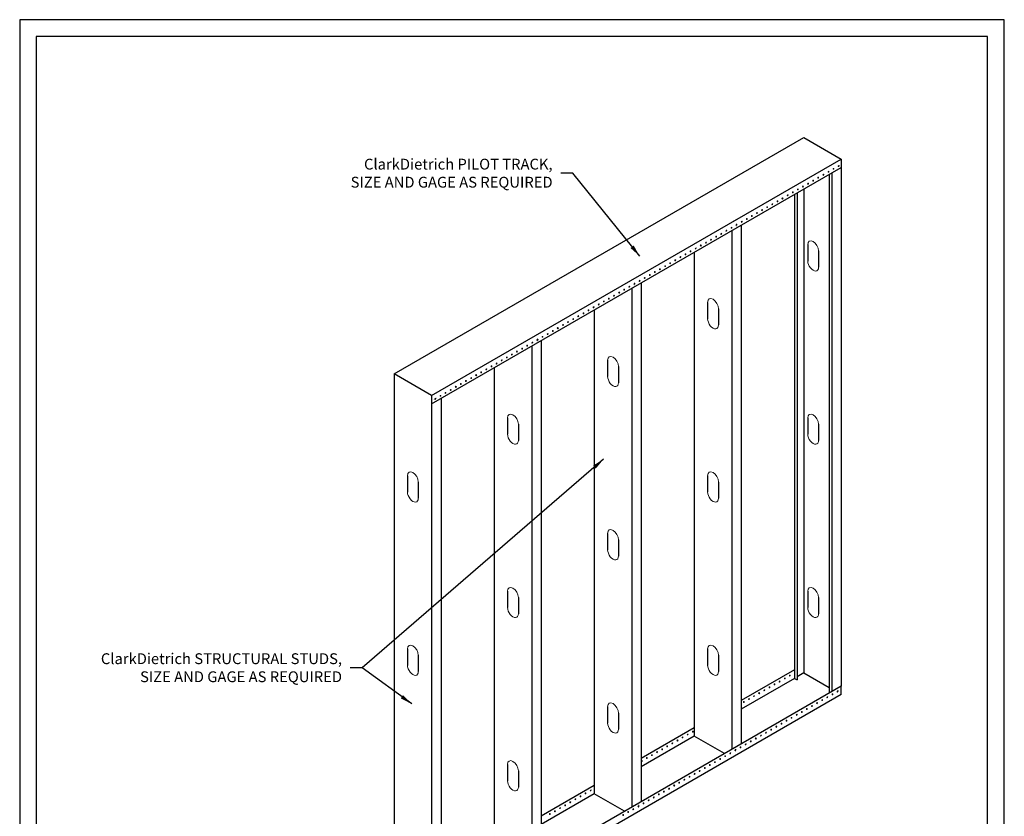
# Model space of a CAD drawing. Units: inches. Extents: x 0 to 136, y 0 to 176.
# Drawn here: x 0 to 136, y 66 to 176 of the extents above; entities that cross this region are included whole.
import ezdxf

# ---------------------------------------------------------------- set-up
doc = ezdxf.new("R2010")
doc.units = ezdxf.units.IN
doc.header["$LTSCALE"] = 16
doc.header["$MEASUREMENT"] = 0
doc.layers.add('3', color=7, linetype='Continuous')
doc.layers.add('TEXT', color=7, linetype='Continuous')
doc.styles.add('Romans', font='romans.shx', dxfattribs={"width": 0.9, "height": 0.09375})
doc.dimstyles.get("Standard").update_dxf_attribs({"dimtxt": 0.09375, "dimasz": 0.125, "dimexe": 0.0625, "dimexo": 0.0625, "dimgap": 0.09375, "dimtad": 0, "dimdec": 4, "dimzin": 3, "dimdsep": 46, "dimlunit": 4, "dimtxsty": 'Romans', "dimcen": 0.09375, "dimclrt": 7, "dimadec": 0, "dimazin": 0, "dimtfac": 1, "dimtdec": 4, "dimtofl": 0, "dimtmove": 0, "dimatfit": 3, "dimfxl": 1, "dimfrac": 2, "dimtolj": 1, "dimtzin": 0, "dimarcsym": 0})

# ---------------------------------------------------------------- blocks, each defined once
blk = doc.blocks.new('CDBS 8X11 TTB Portrait - MS')
blk.add_lwpolyline([(2.3, 2.3), (134.05, 2.3), (134.05, 174.05), (2.3, 174.05)], close=True)
at = {"layer": 'Defpoints'}
blk.add_lwpolyline([(0, 0), (136.36, 0), (136.36, 176.36), (0, 176.36)], close=True, dxfattribs=at)

msp = doc.modelspace()

# ---------------------------------------------------------------- linework, layer by layer
for p, q in [((51.86, 127.3), (108.58, 160.05)), ((57.05, 124.3), (113.77, 157.05)), ((113.77, 157.05), (113.77, 84.04)), ((112.08, 154.92), (112.08, 83.06)), ((112.48, 155.15), (112.48, 83.29)), ((108.58, 152.9), (108.58, 85.88)), ((107.28, 152.15), (107.28, 85.13)), ((107.68, 152.38), (107.68, 84.9)), ((99.92, 147.9), (99.92, 76.04)), ((98.62, 147.15), (98.62, 75.29)), ((93.42, 144.15), (93.42, 77.13)), ((110.63, 144.32), (110.63, 142.07)), ((84.76, 139.15), (84.76, 67.29)), ((86.06, 139.9), (86.06, 68.04)), ((79.57, 136.15), (79.57, 69.13)), ((96.77, 136.32), (96.77, 134.07)), ((70.91, 131.15), (70.91, 59.29)), ((72.2, 131.9), (72.2, 60.04)), ((82.92, 128.32), (82.92, 126.07)), ((51.86, 127.3), (51.86, 54.29)), ((65.71, 128.15), (65.71, 61.13)), ((57.05, 124.3), (57.05, 50.13)), ((58.35, 123.9), (58.35, 52.04)), ((69.06, 120.32), (69.06, 118.07)), ((110.63, 120.32), (110.63, 118.07)), ((55.2, 112.32), (55.2, 110.07)), ((96.77, 112.32), (96.77, 110.07)), ((82.92, 104.32), (82.92, 102.07)), ((69.06, 96.32), (69.06, 94.07)), ((110.63, 96.32), (110.63, 94.07)), ((55.2, 88.32), (55.2, 86.07)), ((96.77, 88.32), (96.77, 86.07)), ((107.28, 85.13), (99.92, 80.88)), ((107.28, 85.13), (107.68, 84.9)), ((108.58, 85.88), (107.68, 85.36)), ((108.58, 85.88), (112.08, 83.86)), ((113.77, 82.88), (113.77, 84.04)), ((113.77, 82.88), (57.05, 50.13)), ((82.92, 80.32), (82.92, 78.07)), ((93.42, 77.13), (86.06, 72.88)), ((69.06, 72.32), (69.06, 70.07)), ((79.57, 69.13), (72.2, 64.88))]:
    msp.add_line(p, q)
at = {"color": 0, "linetype": 'Continuous', "lineweight": 0, "extrusion": (-2.25961e-16, -0.816497, 0.57735)}
for p, q in [((111.22, 154.83), (111.3, 154.97)), ((111.3, 154.79), (111.22, 154.83)), ((111.3, 154.97), (111.38, 154.93)), ((111.38, 154.93), (111.3, 154.79)), ((108.39, 153.2), (108.47, 153.34)), ((108.47, 153.16), (108.39, 153.2)), ((108.47, 153.34), (108.55, 153.29)), ((108.55, 153.29), (108.47, 153.16)), ((105.56, 151.57), (105.64, 151.7)), ((105.64, 151.52), (105.56, 151.57)), ((105.64, 151.7), (105.72, 151.66)), ((105.72, 151.66), (105.64, 151.52)), ((102.74, 149.94), (102.81, 150.07)), ((102.81, 150.07), (102.89, 150.03)), ((102.89, 150.03), (102.81, 149.89)), ((102.81, 149.89), (102.74, 149.94)), ((99.91, 148.3), (99.99, 148.44)), ((99.99, 148.26), (99.91, 148.3)), ((99.99, 148.44), (100.06, 148.39)), ((100.06, 148.39), (99.99, 148.26)), ((97.08, 146.67), (97.16, 146.81)), ((97.16, 146.62), (97.08, 146.67)), ((97.16, 146.81), (97.24, 146.76)), ((97.24, 146.76), (97.16, 146.62)), ((94.25, 145.04), (94.33, 145.17)), ((94.33, 144.99), (94.25, 145.04)), ((94.33, 145.17), (94.41, 145.13)), ((94.41, 145.13), (94.33, 144.99)), ((91.42, 143.4), (91.5, 143.54)), ((91.5, 143.36), (91.42, 143.4)), ((91.5, 143.54), (91.58, 143.49)), ((91.58, 143.49), (91.5, 143.36)), ((88.59, 141.77), (88.67, 141.91)), ((88.67, 141.91), (88.75, 141.86)), ((88.75, 141.86), (88.67, 141.73)), ((88.67, 141.73), (88.59, 141.77)), ((85.77, 140.14), (85.84, 140.27)), ((85.84, 140.09), (85.77, 140.14)), ((85.84, 140.27), (85.92, 140.23)), ((85.92, 140.23), (85.84, 140.09)), ((82.94, 138.51), (83.01, 138.64)), ((83.01, 138.46), (82.94, 138.51)), ((83.01, 138.64), (83.09, 138.6)), ((83.09, 138.6), (83.01, 138.46)), ((80.11, 136.87), (80.19, 137.01)), ((80.19, 136.83), (80.11, 136.87)), ((80.19, 137.01), (80.26, 136.96)), ((80.26, 136.96), (80.19, 136.83)), ((77.28, 135.24), (77.36, 135.37)), ((77.36, 135.19), (77.28, 135.24)), ((77.36, 135.37), (77.44, 135.33)), ((77.44, 135.33), (77.36, 135.19)), ((74.45, 133.61), (74.53, 133.74)), ((74.53, 133.74), (74.61, 133.7)), ((74.61, 133.7), (74.53, 133.56)), ((74.53, 133.56), (74.45, 133.61)), ((71.62, 131.97), (71.7, 132.11)), ((71.7, 131.93), (71.62, 131.97)), ((71.7, 132.11), (71.78, 132.06)), ((71.78, 132.06), (71.7, 131.93)), ((68.79, 130.34), (68.87, 130.48)), ((68.87, 130.29), (68.79, 130.34)), ((68.87, 130.48), (68.95, 130.43)), ((68.95, 130.43), (68.87, 130.29)), ((65.97, 128.71), (66.04, 128.84)), ((66.04, 128.66), (65.97, 128.71)), ((66.04, 128.84), (66.12, 128.8)), ((66.12, 128.8), (66.04, 128.66)), ((63.14, 127.07), (63.22, 127.21)), ((63.22, 127.03), (63.14, 127.07)), ((63.22, 127.21), (63.29, 127.16)), ((63.29, 127.16), (63.22, 127.03)), ((60.31, 125.44), (60.39, 125.58)), ((60.39, 125.58), (60.47, 125.53)), ((60.47, 125.53), (60.39, 125.4)), ((60.39, 125.4), (60.31, 125.44)), ((57.48, 123.81), (57.56, 123.94)), ((57.56, 123.76), (57.48, 123.81)), ((57.56, 123.94), (57.64, 123.9)), ((57.64, 123.9), (57.56, 123.76))]:
    msp.add_line(p, q, dxfattribs=at)
at = {"color": 0, "linetype": 'Continuous', "lineweight": 0, "extrusion": (1.25969e-16, 0.816497, 0.57735)}
for p, q in [((105.16, 84.66), (105.24, 84.79)), ((105.24, 84.61), (105.16, 84.66)), ((105.24, 84.79), (105.32, 84.75)), ((105.32, 84.75), (105.24, 84.61)), ((113.19, 83.29), (113.26, 83.42)), ((113.26, 83.24), (113.19, 83.29)), ((113.26, 83.42), (113.34, 83.38)), ((113.34, 83.38), (113.26, 83.24)), ((102.33, 83.02), (102.41, 83.16)), ((102.41, 82.98), (102.33, 83.02)), ((102.41, 83.16), (102.49, 83.11)), ((102.49, 83.11), (102.41, 82.98)), ((110.36, 81.66), (110.44, 81.79)), ((110.44, 81.61), (110.36, 81.66)), ((110.44, 81.79), (110.51, 81.75)), ((110.51, 81.75), (110.44, 81.61)), ((107.53, 80.02), (107.61, 80.16)), ((107.61, 79.98), (107.53, 80.02)), ((107.61, 80.16), (107.69, 80.11)), ((107.69, 80.11), (107.61, 79.98)), ((104.7, 78.39), (104.78, 78.53)), ((104.78, 78.34), (104.7, 78.39)), ((104.78, 78.53), (104.86, 78.48)), ((104.86, 78.48), (104.78, 78.34)), ((91.02, 76.49), (91.1, 76.63)), ((91.1, 76.45), (91.02, 76.49)), ((91.1, 76.63), (91.18, 76.58)), ((91.18, 76.58), (91.1, 76.45)), ((101.87, 76.76), (101.95, 76.89)), ((101.95, 76.71), (101.87, 76.76)), ((101.95, 76.89), (102.03, 76.85)), ((102.03, 76.85), (101.95, 76.71)), ((99.04, 75.12), (99.12, 75.26)), ((99.12, 75.08), (99.04, 75.12)), ((99.12, 75.26), (99.2, 75.21)), ((99.2, 75.21), (99.12, 75.08)), ((88.19, 74.86), (88.27, 74.99)), ((88.27, 74.81), (88.19, 74.86)), ((88.27, 74.99), (88.35, 74.95)), ((88.35, 74.95), (88.27, 74.81)), ((96.22, 73.49), (96.29, 73.63)), ((96.29, 73.45), (96.22, 73.49)), ((96.29, 73.63), (96.37, 73.58)), ((96.37, 73.58), (96.29, 73.45)), ((93.39, 71.86), (93.47, 71.99)), ((93.47, 71.81), (93.39, 71.86)), ((93.47, 71.99), (93.54, 71.95)), ((93.54, 71.95), (93.47, 71.81)), ((90.56, 70.22), (90.64, 70.36)), ((90.64, 70.18), (90.56, 70.22)), ((90.64, 70.36), (90.72, 70.32)), ((90.72, 70.32), (90.64, 70.18)), ((76.88, 68.33), (76.96, 68.46)), ((76.96, 68.28), (76.88, 68.33)), ((76.96, 68.46), (77.03, 68.42)), ((77.03, 68.42), (76.96, 68.28)), ((87.73, 68.59), (87.81, 68.73)), ((87.81, 68.55), (87.73, 68.59)), ((87.81, 68.73), (87.89, 68.68)), ((87.89, 68.68), (87.81, 68.55)), ((74.05, 66.69), (74.13, 66.83)), ((74.13, 66.83), (74.21, 66.78)), ((84.9, 66.96), (84.98, 67.09)), ((84.98, 66.91), (84.9, 66.96)), ((84.98, 67.09), (85.06, 67.05)), ((85.06, 67.05), (84.98, 66.91)), ((74.13, 66.65), (74.05, 66.69)), ((74.21, 66.78), (74.13, 66.65))]:
    msp.add_line(p, q, dxfattribs=at)
at = {"const_width": 0.0288}
for points in [[(113.21, 155.98), (113.63, 156.23)], [(113.42, 156.1), (113.42, 156.35)], [(113.42, 155.86), (113.42, 156.1)], [(99.06, 147.82), (99.49, 148.06)], [(99.28, 147.94), (99.28, 148.19)], [(99.28, 147.69), (99.28, 147.94)], [(84.92, 139.65), (85.35, 139.9)], [(85.14, 139.77), (85.14, 140.02)], [(85.14, 139.53), (85.14, 139.77)], [(71.71, 132.02), (71.71, 132.26)], [(71.49, 131.89), (71.92, 132.14)], [(71.71, 131.77), (71.71, 132.02)], [(57.56, 123.86), (57.56, 124.11)], [(57.35, 123.74), (57.78, 123.98)], [(57.56, 123.61), (57.56, 123.86)], [(113.06, 83.21), (113.48, 83.46)], [(113.27, 83.33), (113.27, 83.58)], [(113.27, 83.08), (113.27, 83.33)], [(98.91, 75.04), (99.34, 75.29)], [(99.12, 75.16), (99.12, 75.41)], [(99.12, 74.92), (99.12, 75.16)], [(85.47, 67.29), (85.9, 67.54)], [(85.69, 67.41), (85.69, 67.66)], [(85.69, 67.17), (85.69, 67.41)]]:
    msp.add_lwpolyline(points, dxfattribs=at)
for points in [[(109.13, 145.2), (109.13, 142.93)], [(95.27, 137.2), (95.27, 134.93)], [(81.42, 129.2), (81.42, 126.93)], [(67.56, 121.2), (67.56, 118.93)], [(109.13, 121.2), (109.13, 118.93)], [(53.7, 113.2), (53.7, 110.93)], [(95.27, 113.2), (95.27, 110.93)], [(81.42, 105.2), (81.42, 102.93)], [(67.56, 97.2), (67.56, 94.93)], [(109.13, 97.2), (109.13, 94.93)], [(53.7, 89.2), (53.7, 86.93)], [(95.27, 89.2), (95.27, 86.93)], [(81.42, 81.2), (81.42, 78.93)], [(67.56, 73.2), (67.56, 70.93)]]:
    msp.add_lwpolyline(points)
at = {"color": 0, "linetype": 'Continuous', "lineweight": 0, "extrusion": (-7.26864e-17, 1.51659e-16, -1)}
for centre in [(112.71, 155.7), (113.42, 156.1), (109.88, 154.06), (110.59, 154.47), (112.01, 155.29), (107.76, 152.84), (109.18, 153.66), (106.35, 152.02), (107.06, 152.43), (103.52, 150.39), (104.23, 150.8), (104.94, 151.21), (100.69, 148.76), (101.4, 149.16), (102.11, 149.57), (98.57, 147.53), (99.28, 147.94), (95.74, 145.9), (96.45, 146.31), (97.86, 147.12), (93.62, 144.67), (95.04, 145.49), (92.21, 143.86), (92.91, 144.27), (89.38, 142.22), (90.09, 142.63), (90.79, 143.04), (86.55, 140.59), (87.26, 141), (87.96, 141.41), (84.43, 139.37), (85.14, 139.77), (81.6, 137.73), (82.31, 138.14), (83.72, 138.96), (79.48, 136.51), (80.89, 137.33), (78.07, 135.69), (78.77, 136.1), (75.24, 134.06), (75.94, 134.47), (76.65, 134.88), (72.41, 132.43), (73.12, 132.83), (73.82, 133.24), (70.29, 131.2), (70.99, 131.61), (67.46, 129.57), (68.17, 129.98), (69.58, 130.79), (65.34, 128.34), (66.75, 129.16), (63.92, 127.53), (64.63, 127.94), (61.09, 125.89), (61.8, 126.3), (62.51, 126.71), (58.27, 124.26), (58.97, 124.67), (59.68, 125.08)]:
    msp.add_ellipse(centre, major_axis=(-0.0391, -0.0677), ratio=0.57735, start_param=-5.497787, end_param=0.785398, dxfattribs=at)
at = {"color": 0, "linetype": 'Continuous', "lineweight": 0}
for centre, start_param, end_param in [((109.88, 144.76), -2.356194, 0.785398), ((109.88, 142.51), -5.497787, -2.356194), ((96.02, 136.76), -2.356194, 0.785398), ((96.02, 134.51), -5.497787, -2.356194), ((82.17, 128.76), -2.356194, 0.785398), ((82.17, 126.51), -5.497787, -2.356194), ((68.31, 120.76), -2.356194, 0.785398), ((109.88, 120.76), -2.356194, 0.785398), ((68.31, 118.51), -5.497787, -2.356194), ((109.88, 118.51), -5.497787, -2.356194), ((54.45, 112.76), -2.356194, 0.785398), ((96.02, 112.76), -2.356194, 0.785398), ((54.45, 110.51), -5.497787, -2.356194), ((96.02, 110.51), -5.497787, -2.356194), ((82.17, 104.76), -2.356194, 0.785398), ((82.17, 102.51), -5.497787, -2.356194), ((68.31, 96.76), -2.356194, 0.785398), ((109.88, 96.76), -2.356194, 0.785398), ((68.31, 94.51), -5.497787, -2.356194), ((109.88, 94.51), -5.497787, -2.356194), ((54.45, 88.76), -2.356194, 0.785398), ((96.02, 88.76), -2.356194, 0.785398), ((54.45, 86.51), -5.497787, -2.356194), ((96.02, 86.51), -5.497787, -2.356194), ((82.17, 80.76), -2.356194, 0.785398), ((82.17, 78.51), -5.497787, -2.356194), ((68.31, 72.76), -2.356194, 0.785398), ((68.31, 70.51), -5.497787, -2.356194)]:
    msp.add_ellipse(centre, major_axis=(-0.53, 0.919), ratio=0.57735, start_param=start_param, end_param=end_param, dxfattribs=at)
at = {"color": 0, "linetype": 'Continuous', "lineweight": 0, "extrusion": (7.26864e-17, -1.51659e-16, -1)}
for centre in [(105.95, 85.11), (106.65, 85.52), (103.12, 83.48), (103.83, 83.88), (104.53, 84.29), (100.29, 81.84), (101, 82.25), (101.7, 82.66), (111.14, 82.11), (111.85, 82.52), (112.56, 82.93), (108.31, 80.48), (109.02, 80.88), (109.73, 81.29), (106.19, 79.25), (106.9, 79.66), (93.22, 77.76), (104.07, 78.03), (105.49, 78.84), (91.8, 76.94), (92.51, 77.35), (101.24, 76.39), (102.66, 77.21), (103.36, 77.62), (88.98, 75.31), (89.68, 75.72), (90.39, 76.13), (99.83, 75.58), (100.54, 75.99), (86.15, 73.68), (86.86, 74.09), (87.56, 74.49), (97, 73.94), (97.71, 74.35), (98.42, 74.76), (94.17, 72.31), (94.88, 72.72), (95.59, 73.13), (92.05, 71.09), (92.76, 71.49), (79.08, 69.6), (89.93, 69.86), (91.34, 70.68), (77.66, 68.78), (78.37, 69.19), (87.1, 68.23), (88.52, 69.05), (89.22, 69.45), (74.83, 67.15), (75.54, 67.55), (76.25, 67.96), (85.69, 67.41), (86.39, 67.82), (73.42, 66.33), (83.57, 66.19), (84.27, 66.6)]:
    msp.add_ellipse(centre, major_axis=(0.0391, 0.0677), ratio=0.57735, start_param=-5.497787, end_param=0.785398, dxfattribs=at)
at = {"layer": '3'}
for p, q in [((108.58, 160.05), (113.77, 157.05)), ((57.05, 123.15), (113.77, 155.9)), ((98.62, 148.3), (99.92, 149.05)), ((57.05, 124.3), (51.86, 127.3)), ((107.28, 86.29), (99.92, 82.04)), ((113.77, 84.04), (57.05, 51.29)), ((93.42, 78.29), (86.06, 74.04)), ((97.62, 74.71), (93.42, 77.13)), ((79.57, 70.29), (72.2, 66.04)), ((83.76, 66.71), (79.57, 69.13))]:
    msp.add_line(p, q, dxfattribs=at)

# ---------------------------------------------------------------- block references
msp.add_blockref('CDBS 8X11 TTB Portrait - MS', (0, 0))

# ---------------------------------------------------------------- texts
at = {"layer": 'TEXT', "char_height": 1.5, "attachment_point": 6, "style": 'Romans'}
for s, insert, width in [('\\A1;ClarkDietrich PILOT TRACK,\\PSIZE AND GAGE AS REQUIRED', (73.8, 155.1), 31.8352), ('\\A1;ClarkDietrich STRUCTURAL STUDS,\\PSIZE AND GAGE AS REQUIRED', (44.64, 86.6), 34.5071)]:
    msp.add_mtext(s, dxfattribs=dict(at, insert=insert, width=width))

# ---------------------------------------------------------------- leaders
at = {"layer": 'TEXT', "annotation_type": 0, "has_hookline": 1, "hookline_direction": 1}
for points, text_width in [([(85.87, 143.59), (76.62, 155.1), (74.93, 155.1)], 30.6), ([(54.29, 81.58), (47.45, 86.6), (45.76, 86.6)], 34.26)]:
    msp.add_leader(points, dimstyle='Standard', override={"dimscale": 9, "dimasz": 0.1875, "dimgap": 0.125}, dxfattribs=dict(at, text_width=text_width))
at = {"layer": 'TEXT'}
msp.add_leader([(80.87, 115.49), (47.45, 86.6)], dimstyle='Standard', override={"dimscale": 9, "dimasz": 0.1875, "dimgap": 0.125}, dxfattribs=at)

doc.saveas('drawing.dxf')
